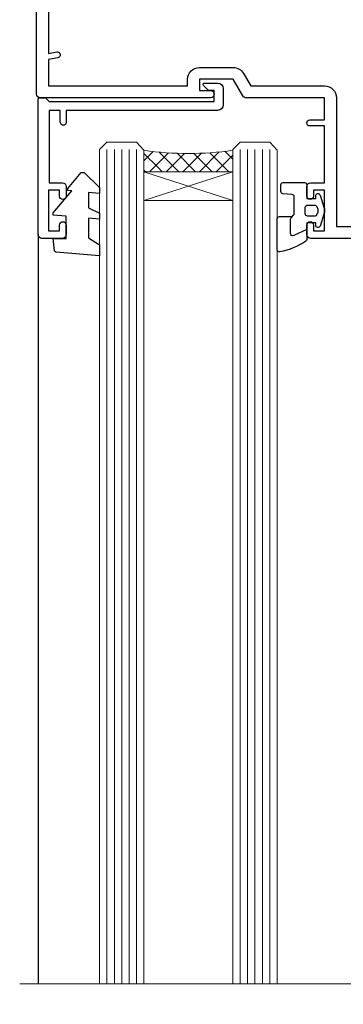
# Model space of a CAD drawing. Units: millimetres. Extents: x -33 to 416903, y -432 to 1143.
# Drawn here: x 6137 to 6181, y 857 to 990 of the extents above; entities that cross this region are included whole.
import ezdxf

# ---------------------------------------------------------------- set-up
doc = ezdxf.new("R2010")
doc.units = ezdxf.units.MM
doc.linetypes.add('CENTER', pattern=[2, 1.25, -0.25, 0.25, -0.25])
doc.layers.add('Aluminium Systems Ltd Joinery Detail', color=7, linetype='Continuous')
doc.layers.add('DIE', color=7, linetype='Continuous')
doc.layers.add('HARDWARE', color=8, linetype='Continuous', lineweight=5)

# ---------------------------------------------------------------- blocks, each defined once
blk = doc.blocks.new('C438-21617')
at = {"flags": 128}
blk.add_lwpolyline([(1.499999967791013, 3.699999993124436), (1.499999967791013, 13.49999999312371), (3.299999967819844, 13.49999999312337, 0.4142135623720295), (3.799999967820185, 13.99999999312189), (3.799999967819844, 15.29999999312662, 0.9999999999999999), (2.899999967825664, 15.29999999312662), (2.899999967825664, 14.49999999312371), (1.399999967825664, 14.49999999312371), (1.399999967825664, 19.99999999312371), (2.899999967825664, 19.99999999312371), (2.899999967825664, 19.19999999312807, 0.9999999999999999), (3.799999967819844, 19.19999999312807), (3.799999967819844, 20.49999999312371, 0.414213562373095), (3.299999967819844, 20.99999999312371), (0.4999999678196616, 20.99999999312371, 0.414213562373095), (-3.218033839402779e-08, 20.49999999312371), (-3.218033839402779e-08, 2.199999993124436, 0.4142135623724291), (0.1999999678199345, 1.999999993123708), (0.9999999678196616, 1.999999993123708), (1.499999967819662, 2.499999993123708), (23.79999996782121, 2.499999993123708), (23.79999996782121, 0.9999999931237085), (23.01714196782072, 0.9999999931237085), (22.35856332405942, 0.3414213493592229, 0.6681786379198802), (22.49998468029557, -6.876291536173085e-09), (24.24998996782128, -6.876291536173085e-09, 0.414213562373095), (24.99998996782128, 0.7499999931237085), (24.99998996782128, 2.949999993124436, 0.414213562373095), (24.24998996782128, 3.699999993124436), (3.799999967823425, 3.699999993124436), (3.799999967823481, 5.299999993122867, 0.9999999999999999), (2.999999967824209, 5.299999993122867), (2.999999967824266, 3.699999993124436)], format="xyb", close=True, dxfattribs=at)
blk = doc.blocks.new('CO112-Comp')
blk.add_lwpolyline([(-2.40000000000007, 2.549999999999727), (-4.173214521477782, 3.376863510916451, 0.5486187866266629), (-4.600000000000001, 3.104971174805428), (-4.600000000000115, 1.174264068711523, 0.1989123673796485), (-4.512132034356092, 0.9621320343555908), (-4.187867965644138, 0.6378679656437498, -0.1989123673796545), (-4.100000000000229, 0.4257359312878179), (-4.100000000000001, -1.867621053448261, -0.3888787318529966), (-4.373853277175705, -2.166479462875827), (-5.62614672282448, -2.27604094277774, 0.3888787318529857), (-5.900000000000297, -2.574899352205307), (-5.900000000000183, -3.500000000000227, 0.414213562373095), (-5.600000000000229, -3.800000000000182), (-2.700000000000138, -3.800000000000182, 0.4142135623730795), (-2.40000000000007, -3.500000000000227), (-2.40000000000007, -1.650000000000205), (-1.200000000000252, -1.650000000000205), (-1.200000000000252, -2.000000000000227, 0.8512240770329532), (-0.6153026492116638, -2.094590794763576), (-0.07651324605726728, -0.4729539738173116, 0.1617773616314338), (-0.07651324605726728, 0.4729539738173116), (-0.6153026492115501, 2.094590794763576, 0.8512240770330307), (-1.200000000000138, 1.999999999999773), (-1.200000000000138, 1.64999999999975), (-2.40000000000007, 1.64999999999975), (-2.40000000000007, 3.899999999999864, 0.2573433522284663), (-2.539810225881284, 4.153651801230905, 0.08655377045350035), (-6.035137328684941, 5.592904137679353, 0.4795836626625757), (-6.399999999999956, 5.299999999999727), (-6.400000000000183, 1.099999999999682, 0.4142135623730932), (-6.100000000000229, 0.7999999999997272), (-4.350000000000229, 0.7999999999997272)], format="xyb")
blk.add_lwpolyline([(-1.333387482443846, 0.7499999999997726), (-2.299999999999819, 0.7499999999997726, 0.414213562373095), (-2.599999999999887, 0.4499999999998181), (-2.600000000000001, -0.4500000000002728, 0.4142135623731504), (-2.300000000000046, -0.7500000000002274), (-1.33338748244396, -0.7500000000002274, 0.3230919796660772), (-1.04869013165544, -0.5445907947637352), (-0.9306052984229392, -0.1891815895269247, 0.1617773616314338), (-0.9306052984228255, 0.1891815895269247), (-1.048690131655213, 0.5445907947632804, 0.3230919796661059)], format="xyb", close=True)
blk = doc.blocks.new('DY445')
blk.add_lwpolyline([(4.749999978884219, 8.84397432038677), (6.249999978884219, 9.781278348250755), (6.249999978884226, 11.28127834825076), (0.3278039087574705, 10.7631533289369, 0.3639702342661976), (0.1459961176886502, 10.58134553786808), (-2.111577046548518e-08, 8.912602035332263), (1.749999978884219, 8.912602035332256), (1.749999978884226, 5.912602035332263), (-2.111577046548518e-08, 5.759496874161904), (-2.111577046548518e-08, 5.459496874161893), (2.488722065170698, 2.493553386861443), (1.949999978884229, 2.446421311520339), (1.949999978884229, 2.146421311520335), (3.751061303803276, 7.065573015552218e-09), (4.1545633216341, 7.065573015552218e-09), (6.249999978884219, 2.022622564681807), (6.249999978884205, 2.822622564681811), (4.749999978884226, 2.691389569392932), (4.749999978884219, 4.774702138350111), (6.249999978884212, 5.506301021198897), (6.249999978884212, 6.306301021198916), (4.749999978884219, 6.175068025910026)], format="xyb", close=True)
blk = doc.blocks.new('WS8G75Pan')
at = {"linetype": 'CENTER', "lineweight": -2}
blk.add_line((-2.842170943040401e-14, 4.31874977999999), (2.842170943040401e-14, -65.56249499999996), dxfattribs=at)
at = {"lineweight": -2}
for p, q in [((-1.494791550000002, 0), (1.494791549999945, 0)), ((-2.049999839999828, -22.17007205437491), (0.7473957749999727, -21.35416499999997)), ((-1.494791549999434, -22.58405656661239), (0.7473957749999727, -21.35416499999997)), ((-1.49479155000023, -21.75608754213772), (0.7473957749999727, -21.35416499999997)), ((-2.049999839999856, -24.56173853437491), (2.04999984000014, -23.3659052943749)), ((-1.49479155000023, -24.14775402213769), (1.494791550000087, -22.95192078213731)), ((-1.494791549999462, -24.97572304661236), (1.494791550000087, -23.77988980661229)), ((-2.049999839999884, -26.95340501437491), (2.04999984000014, -25.7575717743749)), ((-1.494791550000258, -26.53942050213772), (1.494791550000087, -25.34358726213731)), ((-1.494791549999491, -27.36738952661236), (1.494791550000087, -26.17155628661229)), ((-1.494791550000258, -28.93108698213769), (1.494791550000087, -27.73525374213727)), ((-2.049999839999884, -29.34507149437488), (2.04999984000014, -28.14923825437489)), ((-1.494791549999491, -29.75905600661235), (1.494791550000087, -28.56322276661228)), ((-2.049999839999714, -31.73673797437485), (2.049999840000282, -30.54090473437483)), ((-1.494791550000116, -31.32275346213763), (1.49479155000023, -30.12692022213724)), ((-1.49479154999932, -32.1507224866123), (1.49479155000023, -30.95488924661223)), ((-2.049999839999714, -34.12840445437482), (2.049999840000282, -32.93257121437483)), ((-1.494791550000116, -33.71441994213762), (1.49479155000023, -32.51858670213721)), ((-1.49479154999932, -34.54238896661229), (1.49479155000023, -33.34655572661219)), ((-2.049999839999572, -36.52007093437476), (2.049999840000424, -35.32423769437477)), ((-1.494791549999945, -36.10608642213757), (1.494791550000372, -34.91025318213718)), ((-1.494791549999178, -36.93405544661223), (1.494791550000372, -35.73822220661214)), ((-2.049999839999572, -38.91173741437478), (2.049999840000424, -37.71590417437477)), ((-1.494791549999945, -38.49775290213756), (1.494791550000372, -37.30191966213715)), ((-1.494791549999178, -39.32572192661223), (1.494791550000372, -38.12988868661216)), ((-1.494791549999945, -40.88941938213756), (1.4947915500004, -39.69358614213715)), ((-2.049999839999572, -41.30340389437475), (2.049999840000453, -40.10757065437474)), ((-1.494791549999178, -41.7173884066122), (1.494791550000372, -40.52155516661213)), ((-2.049999839999401, -43.69507037437469), (2.049999840000595, -42.49923713437471)), ((-1.494791549999803, -43.2810858621375), (1.494791550000542, -42.08525262213709)), ((-1.494791549999007, -44.10905488661217), (1.494791550000514, -42.91322164661207)), ((-2.049999839999401, -46.08673685437469), (2.049999840000567, -44.89090361437468)), ((-1.494791549999803, -45.67275234213747), (1.494791550000514, -44.47691910213709)), ((-1.494791549999007, -46.50072136661214), (1.494791550000514, -45.30488812661207)), ((-2.049999839999259, -48.47840333437463), (2.049999840000737, -47.28257009437462)), ((-1.494791549999661, -48.06441882213744), (1.494791550000684, -46.86858558213703)), ((-1.494791549998865, -48.89238784661208), (1.494791550000656, -47.69655460661201)), ((-2.049999839999259, -50.87006981437463), (2.049999840000709, -49.67423657437462)), ((-1.494791549999661, -50.45608530213741), (1.494791550000656, -49.260252062137)), ((-1.494791549998865, -51.28405432661208), (1.494791550000656, -50.08822108661201)), ((-1.494791549999661, -52.84775178213741), (1.494791550000656, -51.651918542137)), ((-2.049999839999259, -53.2617362943746), (2.049999840000709, -52.06590305437459)), ((-1.494791549998894, -53.67572080661208), (1.494791550000656, -52.47988756661198)), ((-2.049999839999117, -55.65340277437457), (2.049999840000851, -54.45756953437456)), ((-1.494791549999519, -55.23941826213735), (1.494791550000798, -54.04358502213694)), ((-1.494791549998752, -56.06738728661202), (1.494791550000798, -54.87155404661195)), ((-2.049999839999145, -58.04506925437454), (2.049999840000851, -56.84923601437453)), ((-1.494791549999519, -57.63108474213735), (1.494791550000798, -56.43525150213694)), ((-1.494791549998752, -58.45905376661202), (1.494791550000798, -57.26322052661192)), ((-1.425021315915927, -60.25445033151692), (1.77420242398739, -59.32134340737844)), ((-1.122362868667352, -59.87377974960444), (1.391833638109091, -58.86810114689365)), ((-0.9219856073426911, -60.62159786954956), (1.143347323736492, -59.79546469711769)), ((-0.2276513469640236, -62.29688390390595), (0.7695560966906214, -62.00603173284003))]:
    blk.add_line(p, q, dxfattribs=at)
blk.add_lwpolyline([(-1.494791550000002, 0), (-3.88645803, 0), (-3.88645803, 1.209441138255954, -0.2694477011433205), (-3.239620007948673, 2.322600100564415, -0.05750947552296399), (-2.241471283772142, 2.748281615151967, -0.07218085631326594), (-1.755878399918998, 2.81874977999999), (1.755878399919112, 2.81874977999999, -0.07218085631328257), (2.24147128377237, 2.74828161515191, -0.05750947552294939), (3.239620007948702, 2.322600100564415, -0.26944770114332), (3.88645803, 1.209441138255954), (3.88645803, 0), (1.494791549999945, 0), (1.494791549999945, -22.95192078213736), (2.049999839999998, -23.36590529437495), (1.494791549999945, -23.77988980661232), (1.494791550000087, -25.34358726213731), (2.04999984000014, -25.7575717743749), (1.494791550000087, -26.17155628661229), (1.494791550000087, -27.73525374213727), (2.04999984000014, -28.14923825437489), (1.494791550000087, -28.56322276661228), (1.49479155000023, -30.12692022213724), (2.049999840000282, -30.54090473437483), (1.49479155000023, -30.95488924661223), (1.49479155000023, -32.51858670213721), (2.049999840000282, -32.93257121437483), (1.49479155000023, -33.34655572661219), (1.494791550000372, -34.91025318213718), (2.049999840000424, -35.32423769437477), (1.494791550000372, -35.73822220661214), (1.494791550000372, -37.30191966213715), (2.049999840000424, -37.71590417437474), (1.494791550000372, -38.12988868661213), (1.494791550000542, -39.69358614213712), (2.049999840000623, -40.10757065437468), (1.494791550000542, -40.52155516661207), (1.494791550000542, -42.08525262213709), (2.049999840000595, -42.49923713437468), (1.494791550000514, -42.91322164661207), (1.494791550000684, -44.47691910213706), (2.049999840000737, -44.89090361437462), (1.494791550000684, -45.30488812661201), (1.494791550000684, -46.86858558213703), (2.049999840000737, -47.28257009437462), (1.494791550000684, -47.69655460661201), (1.494791550000826, -49.26025206213697), (2.049999840000879, -49.67423657437456), (1.494791550000826, -50.08822108661195), (1.494791550000826, -51.65191854213697), (2.049999840000879, -52.06590305437456), (1.494791550000826, -52.47988756661192), (1.494791550000969, -54.04358502213691), (2.049999840001021, -54.4575695343745), (1.494791550000969, -54.87155404661189), (1.494791550000969, -56.43525150213688), (2.049999840001021, -56.8492360143745), (1.494791550000969, -57.26322052661186), (1.494791550001082, -58.48385698867136), (1.391833638109091, -58.86810114689365), (1.77420242398739, -59.32134340737844), (1.143347323736492, -59.79546469711769), (0.6740575242012881, -61.54687807245682), (0.7695560966906498, -62.00603173284), (0.4255712098287177, -62.47424162268084), (2.842170943040401e-14, -64.06249499999996), (-0.9219856073426911, -60.62159786954956), (-1.425021315915927, -60.25445033151692), (-1.122362868667352, -59.87377974960444), (-1.494791549998752, -58.4838569886798), (-1.494791549998752, -58.45905376661182), (-2.049999839998804, -58.04506925437445), (-1.494791549998951, -57.63108474213701), (-1.494791549998894, -56.06738728661188), (-2.049999839998947, -55.65340277437451), (-1.494791549999093, -55.23941826213706), (-1.494791549998894, -53.67572080661188), (-2.049999839998947, -53.26173629437451), (-1.494791549999121, -52.84775178213707), (-1.494791549999036, -51.28405432661194), (-2.049999839999089, -50.87006981437457), (-1.494791549999263, -50.45608530213713), (-1.494791549999036, -48.89238784661197), (-2.049999839999089, -48.47840333437458), (-1.494791549999263, -48.06441882213713), (-1.494791549999206, -46.50072136661203), (-2.049999839999259, -46.08673685437464), (-1.494791549999405, -45.67275234213719), (-1.494791549999178, -44.10905488661203), (-2.049999839999259, -43.69507037437464), (-1.494791549999405, -43.28108586213719), (-1.494791549999348, -41.71738840661209), (-2.049999839999401, -41.3034038943747), (-1.494791549999547, -40.88941938213725), (-1.494791549999348, -39.32572192661209), (-2.049999839999401, -38.9117374143747), (-1.494791549999547, -38.49775290213728), (-1.494791549999519, -36.93405544661215), (-2.049999839999572, -36.52007093437476), (-1.494791549999718, -36.10608642213734), (-1.494791549999519, -34.54238896661215), (-2.049999839999572, -34.12840445437479), (-1.494791549999718, -33.71441994213734), (-1.494791549999661, -32.15072248661221), (-2.049999839999714, -31.73673797437485), (-1.49479154999986, -31.3227534621374), (-1.494791549999661, -29.75905600661221), (-2.049999839999714, -29.34507149437485), (-1.49479154999986, -28.9310869821374), (-1.494791549999803, -27.36738952661227), (-2.049999839999856, -26.95340501437491), (-1.494791550000002, -26.53942050213746), (-1.494791549999803, -24.97572304661227), (-2.049999839999856, -24.56173853437491), (-1.494791550000002, -24.14775402213746), (-1.494791549999775, -22.5840565666123), (-2.049999839999828, -22.17007205437491), (-1.494791550000002, -21.75608754213749), (-1.494791550000002, 5.684341886080801e-14)], format="xyb", close=True, dxfattribs=at)
for points in [[(-1.494791550000002, 0), (-2.637394075508354, 0)], [(0.6740575242012881, -61.54687807245682), (-0.2276513469640236, -62.29688390390595), (0.4255712098287177, -62.47424162268084)]]:
    blk.add_lwpolyline(points, dxfattribs=at)
blk = doc.blocks.new('A724-21702')
at = {"color": 0, "flags": 128}
blk.add_lwpolyline([(2.590514084781717, 2.630274416370526), (1.745954026422623, 3.024099239354427), (2.474869480991174, 8.400005590016121), (5.45227070443525, 8.400005590016121, 0.9999999999999999), (5.45227070443525, 9.800005590015758), (1.688664533853171, 9.800005590015758, 0.375269837926041), (1.193198232073769, 9.36718552601667), (0.3080262170331025, 2.838853841923196, 0.3296728300289797), (0.6486394913229105, 2.211731907718786), (1.285802639783469, 1.914617852099809), (0.04239784927813162, 0.3231322950643971, 0.6248693519078697), (0.1999999999998181, 0), (36.60453706254293, -6.821210263296962e-13, 0.6248693519077947), (36.76213921326473, 0.3231322950645108), (35.51873442276019, 1.914617852099809), (36.15589757122052, 2.211731907718786, 0.3284042794703272), (36.49688617631205, 2.836132503142835), (35.61134517681285, 9.36718552601667, 0.3752698379260364), (35.11587887503356, 9.800005590015758), (31.35227270445148, 9.800005590015758, 0.9999999999999999), (31.35227270445148, 8.400005590016121), (34.32967392789533, 8.400005590016121), (35.05858900506928, 3.024102022720626), (34.21402297776103, 2.630274416370526, 0.4823427408189074), (34.03132673182745, 1.86928978518813), (34.39797609566222, 1.399999999998954), (2.40656096688349, 1.400000000002706), (2.773210330716211, 1.86928978518813, 0.4823427408185345)], format="xyb", close=True, dxfattribs=at)
blk = doc.blocks.new('A725-21745')
at = {"flags": 128}
blk.add_lwpolyline([(37.11646801240383, 20.91461760752128), (38.35987280291066, 19.3231320504845, -0.6248693519088664), (38.2022706521893, 18.99999975541897), (5.307024864736547, 18.99999975542147, -0.3022673053222528), (3.231717466711387, 17.61925184987041), (2.000000115047413, 17.61925184987041, 0.414213562373095), (1.500000115047413, 17.11925184987041), (1.500000115047413, 6.49573132744473, -0.6858526540293893), (2.123585020710351, 5.139621297385304, 0.1952598447287123), (1.600000115047777, 3.850000036120321), (1.600000115049596, 2.000000036121776), (1.897665797368944, 2.000000036121776), (2.260843037126492, 2.432817816351545, 0.3639702342667938), (4.639157192967076, 2.432817816350791), (5.0023344327237, 2.000000036121776), (5.300000115044867, 2.000000036119957), (5.300000115046686, 3.850000036118502, 0.1952598447290732), (4.776415209384112, 5.139621297385304, -0.9999999999999999), (5.92358502070465, 6.254969415237454, -0.195259844728987), (6.900000115043412, 3.850000036120321), (6.900000115045231, 0.5000000361217758, -0.4142135623741608), (6.400000115045231, 3.612177579270792e-08), (0.5000001150474134, 3.612359478211147e-08, -0.4142135623720295), (1.150474133737589e-07, 0.5000000361217758), (1.150455943843554e-07, 18.50000003612178, -0.4142135623752261), (0.5000001150474134, 19.00000003612359), (1.491733031867597, 19.00000003611996), (1.828126217074868, 19.58265012422299, -0.414213562371763), (2.101331297830804, 19.65585520497912), (2.85671746670775, 19.21973279703371, 1.000000000002101), (3.606717466712297, 20.51877090270868), (2.099999209467541, 21.38867509413313, -0.9999999999986869), (2.699999209471933, 22.42790557867107), (4.206717466717208, 21.558001387248, -0.1544523861771689), (5.000744966466115, 20.68964304016895, 0.2920433047074474), (5.454341760832875, 20.39999975542224), (35.99570968530858, 20.39999975541861), (35.62906032147291, 20.86928954060778, -0.4823427408185513), (35.8117565674074, 21.63027417179029), (36.65632259471747, 22.02410177814119), (35.9274075175417, 27.4000053454368), (32.95000629409694, 27.4000053454368, -0.9999999999999999), (32.95000629409694, 28.80000534543552), (36.71361246468038, 28.80000534543461, -0.3752698379243242), (37.20907876645651, 28.36718528143687), (38.09461976595773, 21.83613225856271, -0.3284042794683215), (37.75363116086702, 21.21173166314027)], format="xyb", close=True, dxfattribs=at)
blk = doc.blocks.new('A751-21598')
at = {"flags": 128}
for points in [[(70.1000020845502, 27.65000756325961), (70.10000208455952, 26.900007563256), (68.50000004194865, 26.900007563256), (68.50000004194865, 39.90001715993486), (70.10000208455588, 39.90001715993486), (70.10000208454977, 39.15001715993395, 0.9999999999999999), (71.00000004194658, 39.15001715992656), (71.00000004194658, 42.40001415993294, 0.9999999999999999), (70.00000004194683, 42.40001415993294), (70.00000004194683, 41.30001715993268), (68.50000004194865, 41.30001715993268), (68.50000004194689, 49.00000215993197), (70.00000004194689, 49.00000215993197), (70.00000004194709, 47.90000515993353, 0.999999999999943), (71.00000004194663, 47.90000515993364), (71.00000004194686, 49.5000001599239, 0.4142135623731283), (70.50000004194686, 50.00000015992401), (37.00000004203235, 50.00000015992401, 0.414213562373095), (36.50000004203235, 49.50000015992401), (36.50000004203235, 48.20000015992838, 0.9999999999999999), (37.40000004202653, 48.20000015992838), (37.40000004202653, 49.00000015992401), (38.90000004202653, 49.00000015992401), (38.90000004202651, 43.50000015992401), (37.40000004202651, 43.50000015992401), (37.40000004202651, 44.30000015992692, 0.9999999999999999), (36.50000004203233, 44.30000015992692), (36.50000004203233, 43.00000015992401, 0.414213562373095), (37.00000004203233, 42.50000015992401), (38.90000004202651, 42.50000015992401), (38.90000004202651, 34.8000001599269), (36.90000004203378, 34.8000001599269, 0.9999999999999999), (36.90000004203378, 34.00000015992399), (38.90000004202651, 34.00000015992399), (38.90000004202651, 31.00000015992399), (28.28867545065353, 31.00000015992319, 0.2679491924322215), (27.85566274876084, 30.75000015992384), (26.55662464308173, 28.50000015992399), (22.00000031605944, 28.50000015992399), (22.00000031605944, 30.00000015992399), (23.50000031605944, 30.00000015992399, 0.9999999999999999), (23.50000031605944, 31.00000015992399), (0.500000041945043, 31.00000015992399, 0.414213562373095), (4.194504299448454e-08, 30.50000015992399), (4.193611857772339e-08, 0.5000001119640274, 0.4142135623731783), (0.5000000419361186, 1.119638852742355e-07), (1.333966842972956, 1.119638852742355e-07), (2.373203711535666, 1.800011169422959, 0.4142135623689479), (2.299998630775974, 2.073216250179598), (1.599998630782466, 2.477361438613627), (1.599998630786104, 10.00001124600436), (7.950000041928831, 10.00001124600533), (7.950000041929002, 5.000011246000525, 0.4142135623720295), (8.450000041926955, 4.500011246000753), (14.35000004192628, 4.500011246004163, 0.4142135623729452), (14.85000004192602, 5.000011246004163), (14.85000004192602, 6.000011246004163, 0.414213562373095), (14.35000004192602, 6.500011246004163), (14.04573133325201, 6.500011246003368, 0.6408239254472167), (12.6896213031925, 7.023596151665572, -0.1952598447288701), (11.40000004192746, 6.500011246005073), (9.55000004192891, 6.500011246005073), (9.55000004192891, 6.79767692832624), (9.982817822157614, 7.160854168084427, -0.3639702342664408), (9.982817822158552, 9.539168323923917), (9.55000004192891, 9.902345563682815), (9.55000004192891, 10.20001124600398), (11.40000004192746, 10.20001124600216, -0.1952598447288623), (12.6896213031925, 9.676426340341692, 0.5542191990959229), (14.00722956979826, 10.00001124600618), (38.6000000419248, 10.00001124600618), (38.6000000419248, 2.592820406392832), (37.70000004192752, 2.073205164124573, 0.4142135623808338), (37.62679496117477, 1.80000008336421), (38.66602545574992, 6.597255719498207e-08), (39.50000009707219, 1.579551849317795e-07, 0.4142135300680742), (40.00000004192407, 0.5000001579551849), (40.00000004192407, 10.00001124600618), (56.55000004192883, 10.00001124601178), (56.550000041929, 5.000011246000525, 0.4142135623720295), (57.05000004192695, 4.500011246000753), (62.95000004192627, 4.500011246004163, 0.4142135623729452), (63.45000004192602, 5.000011246004163), (63.45000004192602, 6.000011246004163, 0.414213562373095), (62.95000004192602, 6.500011246004163), (62.645731333252, 6.500011246003368, 0.6408239254472167), (61.28962130319246, 7.023596151665572, -0.1952598447288701), (60.00000004192748, 6.500011246005073), (58.15000004192893, 6.500011246005073), (58.15000004192893, 6.79767692832624), (58.58281782215764, 7.160854168084455, -0.3639702342664408), (58.58281782215855, 9.539168323923917), (58.15000004192893, 9.902345563682815), (58.15000004192893, 10.20001124600398), (60.00000004192748, 10.2000112460039, -0.1952598447288623), (61.28962130319246, 9.676426340341692, 0.5542192105843189), (62.60722957858707, 10.00001127272191), (79.99999904191378, 10.00001088315608), (79.99999904191378, 0.5000001579478806, 0.4142135300686569), (80.49999898676666, 1.579478805524559e-07), (81.33397362808796, 6.596525281565846e-08), (82.37320412266442, 1.80000008335611, 0.4142135623810611), (82.29999904190825, 2.073205164115933), (81.39999904191302, 2.59282040638584), (81.39999904191305, 10.00001124599891), (105.9927705140582, 10.00001124600155, 0.5542191990939607), (107.3103787806624, 9.676426340341663, -0.1952598447288596), (108.6000000419274, 10.20001124600211), (110.450000041926, 10.20001124600392), (110.450000041926, 9.902345563682758), (110.0171822616964, 9.53916832392386, -0.3639702342664493), (110.0171822616973, 7.160854168084313), (110.450000041926, 6.797676928326126), (110.450000041926, 6.500011246005016), (108.6000000419274, 6.500011246005016, -0.1952598447288622), (107.3103787806624, 7.023596151665487, 0.6408239254472272), (105.9542687506029, 6.500011246003311), (105.6500000419295, 6.500011246003709, 0.4142135623734613), (105.1500000419288, 6.000011246004135), (105.1500000419288, 5.000011246003965, 0.4142135623729452), (105.6500000419286, 4.500011246003936), (111.5500000419257, 4.500011246000895, 0.4142135623732282), (112.0500000419259, 5.000011246000867), (112.0500000419261, 10.00001124600161), (118.4000004530502, 10.00001124600064), (118.4000004530538, 2.477361438609023), (117.7000004530602, 2.073216250176785, 0.414213562369494), (117.6267953723043, 1.800011169419889), (118.6660322132284, 1.598241112787946e-07), (119.4999990419415, 1.598242249656323e-07, 0.4142135623730451), (119.9999990419415, 0.5000001598241965), (119.9999990419447, 49.5000001599339, 0.414213562373095), (119.4999990419447, 50.0000001599339), (116.5000000419469, 50.0000001599339, 0.414213562373095), (116.0000000419469, 49.5000001599339), (116.0000000419469, 47.90000415993399, 0.9999999999999999), (116.9999980419462, 47.90000415993399), (116.9999980419462, 49.00000215993185), (118.4999990419447, 49.00000215993185), (118.4999990419428, 41.30001715993257), (116.9999980419462, 41.30001715993257), (116.9999980419455, 42.40001415993441, 1.000000000000057), (115.9999980419462, 42.40001415993373), (115.9999980419482, 39.15137301435078, 0.9999999999999999), (116.8999959993487, 39.15137301435135), (116.8999959993388, 39.90001715993475), (118.4999990419429, 39.90001715993475), (118.4999990419429, 26.90000756325591), (116.899995999339, 26.90000756325594), (116.8999959993459, 27.64865170882697, 0.9999999999999999), (115.999998041956, 27.64865170883533), (115.9999980419444, 26.40000756325963, 0.4142135623763416), (116.4999980419453, 25.900007563255), (117.499999041941, 25.90000756325682, -0.4142135623735446), (117.9999990419417, 25.40000756325682), (117.9999990419399, 11.80000015992962), (93.90000004194678, 11.80000015992965), (93.50000004194675, 11.40000015992962), (93.10000004194677, 11.80000015992962), (68.50000004194996, 11.80000015992962), (68.5000000419505, 25.90000756325779), (70.50000004195192, 25.90000756325585, 0.4142135623770242), (71.0000000419524, 26.40000756326208), (71.00000004193683, 27.65000756327083, 1.000000000000028)], [(47.77358123797592, 45.06037889866042, -0.1952598447288622), (47.24999633231371, 46.3500001599254), (47.24999633231366, 48.20000015992395), (47.54766201463482, 48.20000015992395), (47.91083925439378, 47.76718237969436, -0.363970234266435), (50.28915341023321, 47.76718237969527), (50.65233064999137, 48.20000015992395), (50.94999633231254, 48.20000015992395), (50.94999633231254, 46.3500001599254, -0.1952598447288622), (50.42641142665207, 45.06037889866042, 0.999999999999995), (51.57358123797241, 43.94503078080874, 0.1952598447288622), (52.54999633231253, 46.3500001599254), (52.54999633231256, 48.40000015992399), (66.90000004194832, 48.40000015992399), (66.90000004194829, 25.80001836103645), (65.63591672894935, 25.59485165369691, 1.004500192607277), (65.76762639171005, 24.80577645964641), (66.90000004194638, 25.00001836103991), (66.90000004195045, 18.74641942199844, 0.5773502691896031), (66.90000004195085, 18.05359909897089), (66.90000004195488, 11.80000015992962), (1.600000041945378, 11.80000015992962), (1.600000041945378, 25.00001836104082), (2.732373692183614, 24.80577645964641, 1.00450019260711), (2.864083354944455, 25.59485165369688), (1.600000041945378, 25.80001836103554), (1.600000041945378, 29.40000015992399), (20.40000031605945, 29.40000015992396), (20.40000031605945, 28.50000015992399, 0.414213562373095), (22.00000031605944, 26.90000015992399), (26.55662464308173, 26.90000015992399, 0.2679491924308934), (27.94226528913615, 27.70000015992281), (28.92376074676068, 29.40000015992322), (38.90000004202665, 29.40000015992399, 0.4142135623730701), (40.5000000420265, 31.00000015992399), (40.50000004202653, 48.40000015992399), (45.64999633231545, 48.40000015992399), (45.64999633231542, 46.3500001599254, 0.1952598447288622), (46.62641142665558, 43.94503078080874, 0.999999999999995)]]:
    blk.add_lwpolyline(points, format="xyb", close=True, dxfattribs=at)
blk = doc.blocks.new('PB69750-4B')
for p, q in [((-1.750000000000014, 0.5), (-3.322276449314941, 7.321139697068929)), ((-1.431818181818187, 0.5), (-2.721879321754528, 7.380097546926656)), ((-1.113636363636374, 0.5), (-2.119293789530161, 7.427384292916386)), ((-0.7954545454545467, 0.5), (-1.515002302965286, 7.462919719820221)), ((-0.4772727272727337, 0.5), (-0.9094902062915224, 7.486643546856435)), ((-0.1590909090909065, 0.5), (-0.3032449143314011, 7.498515529937265)), ((0.1590909090909207, 0.5), (0.3032449143314011, 7.498515529937265)), ((0.4772727272727337, 0.5), (0.9094902062915367, 7.486643546856435)), ((0.795454545454561, 0.5), (1.515002302965286, 7.462919719820221)), ((1.113636363636374, 0.5), (2.119293789530161, 7.427384292916386)), ((1.431818181818201, 0.5), (2.721879321754528, 7.380097546926656)), ((1.750000000000014, 0.5), (3.322276449314955, 7.321139697068929))]:
    blk.add_line(p, q)
blk.add_lwpolyline([(-3.450000000000003, 0), (3.450000000000003, 0), (3.450000000000003, 0.5), (-3.450000000000003, 0.5)], close=True)
blk = doc.blocks.new('SH270B')
blk.add_blockref('PB69750-4B', (0, 0))
blk = doc.blocks.new('C438-20694')
blk.add_lwpolyline([(25.21254076055509, 0.7499998121184035, -0.414213562373095), (24.46254076055509, -1.87881596502848e-07), (22.71253547302938, -1.87881596502848e-07, -0.6681786379192989), (22.57111411679187, 0.3414211683557369), (23.22969276055453, 0.9999998121184035), (24.01255076055502, 0.9999998121184035), (24.01255076055502, 2.499999812118403), (1.500000593779706, 2.499999812118403), (1.000000593779706, 1.999999812118403), (0.2000005937796949, 1.999999812118403, -0.414213562373095), (5.937797062927075e-07, 2.199999812118392), (5.937797062927075e-07, 20.79999981211841, -0.414213562373095), (0.2000005937796949, 20.9999998121184), (3.399990593779595, 20.9999998121184, -0.414213562373095), (3.899990593779595, 20.4999998121184), (3.899990593779595, 19.35001781211849, -0.9999999999999999), (2.999960593779807, 19.35001781211849), (2.999960593779807, 19.9999998121184), (1.500000593779706, 19.9999998121184), (1.500000593779706, 14.59999981211831), (2.999960593779807, 14.59999981211831), (2.999960593779807, 15.24997681211835, -0.9999999999999999), (3.899990593779595, 15.24997681211835), (3.899990593779595, 14.34999981211831, -0.414213562373095), (3.149990593779595, 13.59999981211831), (1.500000593779706, 13.59999981211831), (1.500000593779706, 3.699999812118222), (3.800010593780545, 3.699999812118222), (3.800010593780545, 5.299999812118131, -0.9999999999999999), (4.600010593779817, 5.299999812118131), (4.600010593779817, 3.699999812118222), (24.46254076055509, 3.699999812118222, -0.414213562373095), (25.21254076055509, 2.949999812118222)], format="xyb", close=True)
blk = doc.blocks.new('DY221-Comp')
blk.add_lwpolyline([(-1.819871826605237, -0.8847475032970114), (-2.101763809020483, -0.9602802323379838, 0.3394542588633712), (-2.249999999999986, -1.1534653975958), (-2.25, -1.800000000000023, -0.1052493344124674), (-2.267337635713675, -1.881452198701658), (-3.79334408928418, -5.303630496754121, -0.9133919180647162), (-4.735844364969743, -4.981867646145822), (-3.771331644650719, -1.015104479072153, 0.1257362244887155), (-3.772484225380808, -0.9160877285099478), (-4.004079121606921, -0.05176380945898029, -0.1316524975874038), (-4.004079121606921, 0.05176380858204754), (-3.772484225380808, 0.9160877285099029, 0.1257362244887155), (-3.771331644650719, 1.015104479072108), (-4.735844364969743, 4.981867646145777, -0.913391918064716), (-3.79334408928418, 5.303630496754077), (-2.267337635713675, 1.881452198701614, -0.1052493344124674), (-2.25, 1.799999999999978), (-2.249999999999986, 1.153465397595762, 0.3394542588633712), (-2.101763809020483, 0.960280232337946), (-1.819871826605237, 0.8847475032969736)], format="xyb")
blk.add_lwpolyline([(0, 1.124999999999981), (-0.301442841485013, -1.887379141862766e-14), (1.4210854715202e-14, -1.125000000000033), (-1.4210854715202e-14, -2.500000000000004), (-1, -2.499999999999976), (-1, -1.118033988749891, -0.447213595499958), (-2.25, -4.662936703425657e-15, -0.4472135954999584), (-1, 1.118033988749853), (-1, 2.499999999999953), (0, 2.499999999999953)], format="xyb", close=True)
blk = doc.blocks.new('DY460')
at = {"color": 0}
blk.add_lwpolyline([(7.750000015774276, 6.437534013481127), (5.250000015774276, 6.218812354666625), (5.250000015774276, 8.350337960758225), (7.750000015774276, 9.912511340533456), (7.750000015774276, 11.41251134053346), (0.327803945647247, 10.76315332593003, 0.3639702342661999), (0.1459961545788246, 10.58134553486161), (1.577427610754967e-08, 8.912602032325594), (1.750000015774276, 8.912602032325594), (1.750000015774276, 5.912602032325594), (1.577427610754967e-08, 5.759496871155534), (1.577427610754967e-08, 5.459496871155352), (2.488722102060819, 2.493553383855215), (1.950000015774094, 2.446421308513891), (1.950000015774094, 2.146421308513709), (3.751061340693013, 4.059074854012579e-09), (4.154563358523774, 4.059074854012579e-09), (7.750000015774276, 2.153855556964118), (7.750000015774276, 2.953855556964299), (5.250000015774276, 2.735133898148888), (5.250000015774276, 4.418202542065046), (7.750000015774276, 5.637534013480945)], format="xyb", close=True, dxfattribs=at)
blk = doc.blocks.new('A835-22455')
at = {"transparency": 33554687, "flags": 128}
for points in [[(2.300000000001098, 6.799999999985124, 0.414213562373095), (1.800000000001098, 6.299999999985124), (1.800000000000189, 0.4999999999998916, -0.4142135623730284), (1.300000000000189, 5.329070518200751e-15), (0.5000000000000071, 5.329070518200751e-15, -0.414213562373095), (7.105427357601002e-15, 0.5000000000000053), (9.166001291305292e-13, 57.49999999998426, -0.414213562373095), (0.5000000000009166, 57.99999999998426), (11.70801256688811, 57.99999999998426, -0.2679491924309937), (12.14102526878015, 57.74999999998489), (13.44006337446172, 55.49999999998244), (18.70000019874625, 55.49999999998244, 0.414213562373095), (19.20000019874625, 55.99999999998244), (19.20000019874625, 56.50000000000109, 0.414213562373095), (18.70000019874625, 57.00000000000109), (16.50000019874188, 57.00000000000109, -0.9999999999999999), (16.50000019874188, 57.99999999998654), (23.49999980125632, 57.9999999999829, -0.9999999999999999), (23.49999980125632, 56.9999999999829), (21.30000019875298, 56.99999999998199, 0.414213562372762), (20.80000019875298, 56.49999999998244), (20.80000019875298, 55.99999999998267, 0.4142135623729618), (21.30000019875207, 55.49999999998244), (26.55993662553738, 55.49999999998244), (27.85897473121893, 57.74999999998467, -0.2679491924308403), (28.291987433111, 57.99999999998426), (37.70000000000983, 57.99999999998426, 0.414213562373095), (38.20000000000983, 58.49999999998426), (38.20000000000983, 60.99999999998472), (36.89999999996144, 60.99999999998472, -0.9999999999999999), (36.89999999996144, 61.79999999998763), (38.20000000000983, 61.79999999998763), (38.20000000000892, 69.49999999998471), (36.99999999995999, 69.49999999998471, -0.414213562373095), (36.49999999995999, 69.99999999998471), (36.49999999995999, 71.29999999998762, -0.9999999999999999), (37.39999999996144, 71.29999999998762), (37.39999999996144, 70.49999999998471), (38.89999999996144, 70.49999999998471), (38.89999999996144, 75.99999999998471), (37.39999999996144, 75.99999999998471), (37.39999999996144, 75.19999999998907, -0.9999999999999999), (36.49999999995999, 75.19999999998907), (36.49999999999637, 76.49999999998471, -0.414213562373095), (36.99999999999637, 76.99999999998471), (39.49999999999637, 76.99999999998516, -0.414213562373095), (39.99999999999637, 76.49999999998516), (39.99999999999637, 0.5000000000000053, -0.4142135623731117), (39.49999999991815, 5.329070518200751e-15), (38.69999999991797, 5.329070518200751e-15, -0.4142135623730284), (38.19999999991797, 0.4999999999998916), (38.1999999999971, 6.299999999985124, 0.4142135623733614), (37.70000000000346, 6.799999999984669)], [(23.4012987012575, 14.95740841400123, 0.9999999999999999), (21.99870129866031, 13.53167333123583, -0.2010392773483875), (22.84999999995944, 11.50000083829531), (22.84999999995944, 8.650000838295176), (22.39143394881285, 8.650000838295176), (21.95628266797423, 9.168593940556802, 0.3951216804109328), (21.68483943316078, 9.201345560893369, -0.3272387336936027), (18.31516056675739, 9.201345560893326, 0.3951216804109175), (18.04371733194396, 9.168593940556793), (17.60856605110531, 8.650000838295176), (17.14999999995963, 8.650000838295176), (17.14999999995963, 11.50000083829536, -0.20103927734845), (18.00129870125786, 13.53167333123584, 0.9999999999999997), (16.59870129866083, 14.95740841400139, 0.2010392773484257), (15.14999999995963, 11.5000008382952), (15.14999999995963, 8.599999999985988), (1.799999999960171, 8.599999999984737), (1.799999999960171, 56.19999999998465), (10.95745721690219, 56.19999999998374), (11.8812176476111, 54.59999999997958, 0.2679491924308061), (13.44006337442261, 53.69999999998124), (15.14999999995963, 53.69999999998124), (15.14999999995963, 50.49999916167406, 0.2010392773484084), (16.5987012986618, 47.04259158596798, 0.9999999999995176), (18.00129870125819, 48.46832666873327, -0.20103927734845), (17.14999999995963, 50.49999916167412), (17.14999999995963, 53.34999916167425), (17.60856605110531, 53.34999916167425), (18.04371733194389, 52.83140605941266, 0.3951216804109455), (18.31516056675736, 52.79865443907605, -0.3272387336936154), (21.68483943316084, 52.79865443907612, 0.3951216804109373), (21.95628266797427, 52.83140605941266), (22.39143394881285, 53.34999916167425), (22.84999999995944, 53.34999916167425), (22.84999999995944, 50.49999916167418, -0.2010392773483875), (21.9987012986603, 48.46832666873359, 1), (23.40129870125757, 47.04259158596827, 0.2010392773483875), (24.84999999995944, 50.49999916167412), (24.84999999995944, 53.69999999998124), (26.55993662549736, 53.69999999998124, 0.2679491924308406), (28.11878235230871, 54.59999999997951), (29.04254278301688, 56.19999999998328), (38.1999999999689, 56.19999999998215), (38.1999999999689, 8.599999999987238), (24.84999999995944, 8.599999999985533), (24.84999999995944, 11.50000083829531, 0.2010392773483875)]]:
    blk.add_lwpolyline(points, format="xyb", close=True, dxfattribs=at)
blk = doc.blocks.new('AC40 Sliding Door Head')
at = {"layer": 'Aluminium Systems Ltd Joinery Detail', "lineweight": 5}
h = blk.add_hatch(dxfattribs=at)
h.set_pattern_fill('NET', color=256, scale=0.5, angle=-135.0000000000001)
h.set_pattern_definition([(224.9999999999999, (-86.57301678486874, 1052.549825012753), (1.122532015133643, -1.122532015133645), []), (314.9999999999999, (-86.57301678486874, 1052.549825012753), (1.122532015133645, 1.122532015133643), [])])
edge = h.paths.add_edge_path(flags=16)
edge.add_line((-103.5908791802722, -39.30602669188556), (-103.5908791802699, -39.21444462221734))
edge.add_arc((-114.1981377928132, -34.30602669183736), 11.68787841537862, -25.327619995553675, -24.83193527165031, ccw=False)
edge.add_line((-103.6337399466429, -39.30602669188556), (-103.5908791802722, -39.30602669188556))
edge = h.paths.add_edge_path()
edge.add_arc((-99.51098060010554, 4.072627814712177), 41.40080368300143, -98.31756046716234, -81.65171969990303)
edge.add_line((-93.49999899988688, -36.88948450631324), (-93.49999899988688, -39.80041619851))
edge.add_line((-93.49999899988688, -39.80041619850999), (-105.4999989998875, -39.80041619849544))
edge.add_line((-105.4999989998869, -39.80041619849544), (-105.4999989998857, -36.89270147977254))
at = {"layer": 'HARDWARE', "lineweight": 9}
h = blk.add_hatch(dxfattribs=at)
h.set_pattern_fill('NET', color=256, scale=0.5, angle=-45.00000000000003)
h.set_pattern_definition([(314.9999999999999, (-631.6570432360667, -399.6178674458234), (1.122532015133645, 1.122532015133644), []), (44.99999999999994, (-631.6570432360667, -399.6178674458234), (-1.122532015133644, 1.122532015133645), [])])
edge = h.paths.add_edge_path()
edge.add_line((-18.51272940341087, -104.5208655966881), (-18.51272940341178, -104.4292835270235))
edge.add_arc((-7.905470791183603, -99.52086559679724), 11.68787841502612, 204.8319352716072, 205.3276199955107)
edge.add_line((-18.46986863704015, -104.5208655966881), (-18.51272940341087, -104.5208655966881))
edge = h.paths.add_edge_path()
edge.add_arc((-24.59302987506445, -62.64135253538466), 39.91808034929969, -98.66012635136627, -81.37059348159772, ccw=False)
edge.add_line((-30.60360958374977, -102.1043234111158), (-30.60360958374977, -105.0152551033162))
edge.add_line((-30.60360958374977, -105.0152551033143), (-18.60360958379616, -105.0152551032998))
edge.add_line((-18.60360958379616, -105.0152551032998), (-18.60360958379798, -102.107540384578))
at = {"lineweight": 9, "ltscale": 3}
for p, q in [((-35.60360958374977, -102.104323411114), (-35.60360958374977, -149.5857554647729, -1.000000000000014)), ((-34.60360958374977, -102.1043234111158), (-34.60360958374977, -149.5857554647729, -1.000000000000014)), ((-33.60360958374977, -102.1043234111158), (-33.60360958374977, -149.5857554647729, -1.000000000000014)), ((-32.60360958374977, -102.1043234111158), (-32.60360958374977, -149.5857554647729, -1.000000000000014)), ((-31.60360958374977, -102.1043234111158), (-31.60360958374977, -149.5857554647729, -1.000000000000014)), ((-17.60791548749867, -102.0148405108039), (-17.60791548749867, -149.5857554647729, -1.000000000000014)), ((-16.60791548749867, -102.0148405108039), (-16.60791548749867, -149.5857554647729, -1.000000000000014)), ((-15.60791548749867, -102.0148405108039), (-15.60791548749867, -149.5857554647729, -1.000000000000014)), ((-14.60791548749867, -102.0148405108039), (-14.60791548749867, -149.5857554647729, -1.000000000000014)), ((-13.60791548749867, -102.0148405108039), (-13.60791548749867, -149.5857554647729, -1.000000000000014))]:
    blk.add_line(p, q, dxfattribs=at)
at = {"linetype": 'Continuous', "lineweight": 9}
for p, q in [((-46.50359958374966, -114.2745443510767), (-46.50359958374966, -149.5857554647729, -1.000000000000014)), ((-6.491049411932096, -149.5857554647729, -1.000000000000014), (-6.491049411932096, -113.8287344417468))]:
    blk.add_line(p, q, dxfattribs=at)
at = {"lineweight": 9}
for points in [[(-36.60360958374977, -149.5857554647729), (-36.60360958374977, -102.1977874565264), (-35.6005334991568, -101.1043234111158), (-31.60367123582355, -101.1043234111158), (-30.60360958374977, -102.1043234111158), (-30.60360958374977, -149.5857554647729)], [(-18.60791548749867, -149.5857554647729), (-18.60791548749867, -102.1083045562146), (-17.6048394029057, -101.0148405108039), (-13.60797713957245, -101.0148405108039), (-12.60791548749867, -102.0148405108039), (-12.60791548749867, -149.5857554647729)]]:
    blk.add_lwpolyline(points, dxfattribs=at)
at = {"layer": 'Aluminium Systems Ltd Joinery Detail', "lineweight": 5, "ltscale": 3}
for p, q in [((-110.4999989998869, -36.80000160600139), (-110.4999989998869, -149.5857554647719, -0.9999999999999574)), ((-109.4999989998869, -36.80000160600139), (-109.4999989998869, -149.5857554647719, -0.9999999999999574)), ((-108.4999989998869, -36.80000160600139), (-108.4999989998869, -149.5857554647719, -0.9999999999999574)), ((-107.4999989998869, -36.80000160600139), (-107.4999989998869, -149.5857554647719, -0.9999999999999574)), ((-106.4999989998869, -36.80000160600139), (-106.4999989998869, -149.5857554647719, -0.9999999999999574)), ((-92.49999899988688, -36.80000160599775), (-92.49999899988688, -149.5857554647719, -0.9999999999999574)), ((-91.49999899988688, -36.80000160599775), (-91.49999899988688, -149.5857554647719, -0.9999999999999574)), ((-90.49999899988688, -36.80000160599775), (-90.49999899988688, -149.5857554647719, -0.9999999999999574)), ((-89.49999899988688, -36.80000160599775), (-89.49999899988688, -149.5857554647719, -0.9999999999999574)), ((-88.49999899988688, -36.80000160599775), (-88.49999899988688, -149.5857554647719, -0.9999999999999574))]:
    blk.add_line(p, q, dxfattribs=at)
at = {"layer": 'Aluminium Systems Ltd Joinery Detail', "lineweight": 5}
for p, q in [((-105.4999989998869, -43.67175717366081), (-93.49999899988688, -39.80041619849544)), ((-105.4999989998869, -39.80041619849544), (-93.49999899988688, -43.67175717366081))]:
    blk.add_line(p, q, dxfattribs=at)
at = {"layer": 'Aluminium Systems Ltd Joinery Detail'}
for p, q in [((-119.7999989998825, -48.30000160600048), (-119.7999989998825, -149.5857554647719, -0.9999999999999574)), ((2.728484105318785e-11, -48.3000016060124), (2.728484105318785e-11, -149.5857554647729, -0.9999999999999574))]:
    blk.add_line(p, q, dxfattribs=at)
at = {"layer": 'Aluminium Systems Ltd Joinery Detail', "lineweight": 5}
for points in [[(-105.4999989998869, -149.5857554647719), (-105.4999989998869, -36.89346565141204), (-106.5030750844817, -35.80000160600139), (-110.4999373478131, -35.80000160600139), (-111.4999989998869, -36.80000160600139), (-111.4999989998869, -149.5857554647719)], [(-87.49999899988688, -149.5857554647719), (-87.49999899988688, -36.89346565140841), (-88.50307508448168, -35.80000160599775), (-92.4999373478131, -35.80000160599775), (-93.49999899988688, -36.80000160599775), (-93.49999899988688, -149.5857554647719)]]:
    blk.add_lwpolyline(points, dxfattribs=at)
blk.add_lwpolyline([(-105.4999989998869, -39.80041619849544), (-93.49999899988688, -39.80041619849544), (-93.49999899988688, -43.67175717366081), (-105.4999989998869, -43.67175717366081)], close=True, dxfattribs=at)
at = {"layer": 'Aluminium Systems Ltd Joinery Detail', "linetype": 'Continuous', "lineweight": 5, "elevation": -1.000000000000013}
blk.add_lwpolyline([(4.94712823782902, -149.5857554647719), (-63.25763593679767, -149.5857554647719), (-64.12114126741108, -146.723160849886), (-64.37114126741108, -152.3615902705151), (-65.27563933746387, -149.5857554647719), (-122.2868084512447, -149.5857554647719)], dxfattribs=at)
at = {"layer": 'Aluminium Systems Ltd Joinery Detail', "lineweight": 5}
blk.add_arc((-99.48889558395967, 4.522280795137704), 41.85045658126739, 261.74187719072, 278.227402976268, dxfattribs=at)
at = {"layer": 'HARDWARE', "lineweight": 9}
for p, q in [((-18.60360958379616, -108.8865960784633), (-30.60360958379616, -105.0152551032998)), ((-18.60360958379616, -105.0152551032998), (-30.60360958379616, -108.8865960784633))]:
    blk.add_line(p, q, dxfattribs=at)
blk.add_lwpolyline([(-18.60360958379616, -105.0152551032998), (-30.60360958379616, -105.0152551032998), (-30.60360958379616, -108.8865960784633), (-18.60360958379616, -108.8865960784633)], close=True, dxfattribs=at)
blk.add_arc((-24.59273260806268, -61.53248296644329), 41.01469101535079, 261.5727076931491, 278.3965724738213, dxfattribs=at)
blk.add_blockref('DY221-Comp', (-7.912128498765838, -110.274300811313))
at = {"xscale": -1, "rotation": 180}
blk.add_blockref('DY460', (-44.35360959952359, -105.5272476684759), dxfattribs=at)
at = {"layer": 'Aluminium Systems Ltd Joinery Detail', "rotation": 180}
blk.add_blockref('WS8G75Pan', (-26.74999949996709, -10.60000160600703), dxfattribs=at)
at = {"layer": 'Aluminium Systems Ltd Joinery Detail', "extrusion": (0, 0, -1), "zscale": -1, "rotation": 180}
for name, p in [('A725-21745', (119.9999989999833, 20.19999803326846)), ('A751-21598', (119.9999990419165, 1.19999855392166)), ('C438-21617', (119.799998967701, -27.80000161287717)), ('DY445', (117.7452038535303, -39.89565001401752)), ('CO112-Comp', (81.09999899988725, -45.05000160600139))]:
    blk.add_blockref(name, p, dxfattribs=at)
at = {"layer": 'Aluminium Systems Ltd Joinery Detail', "xscale": -1, "rotation": 180}
blk.add_blockref('A724-21702', (-38.37589451773056, 1.199998395973353), dxfattribs=at)
at = {"layer": 'DIE', "color": 6, "transparency": 33554687, "xscale": -1, "rotation": 180}
blk.add_blockref('A835-22455', (-46.49104941189162, -37.01484051076755), dxfattribs=at)
at = {"layer": 'DIE', "xscale": -1, "rotation": 180}
blk.add_blockref('C438-20694', (-46.50360017752919, -93.0148408886826), dxfattribs=at)
at = {"layer": 'HARDWARE', "color": 1, "rotation": 270}
blk.add_blockref('SH270B', (-50.92795560431605, -43.89128943129531), dxfattribs=at)
at = {"layer": 'HARDWARE', "color": 1, "xscale": -1, "rotation": 90}
blk.add_blockref('SH270B', (-2.105486878748167, -43.89128943129531), dxfattribs=at)

msp = doc.modelspace()

# ---------------------------------------------------------------- block references
at = {"layer": 'Aluminium Systems Ltd Joinery Detail'}
msp.add_blockref('AC40 Sliding Door Head', (6259.707803615564, 1009.545372778102, 2.000000000000013), dxfattribs=at)

doc.saveas('drawing.dxf')
